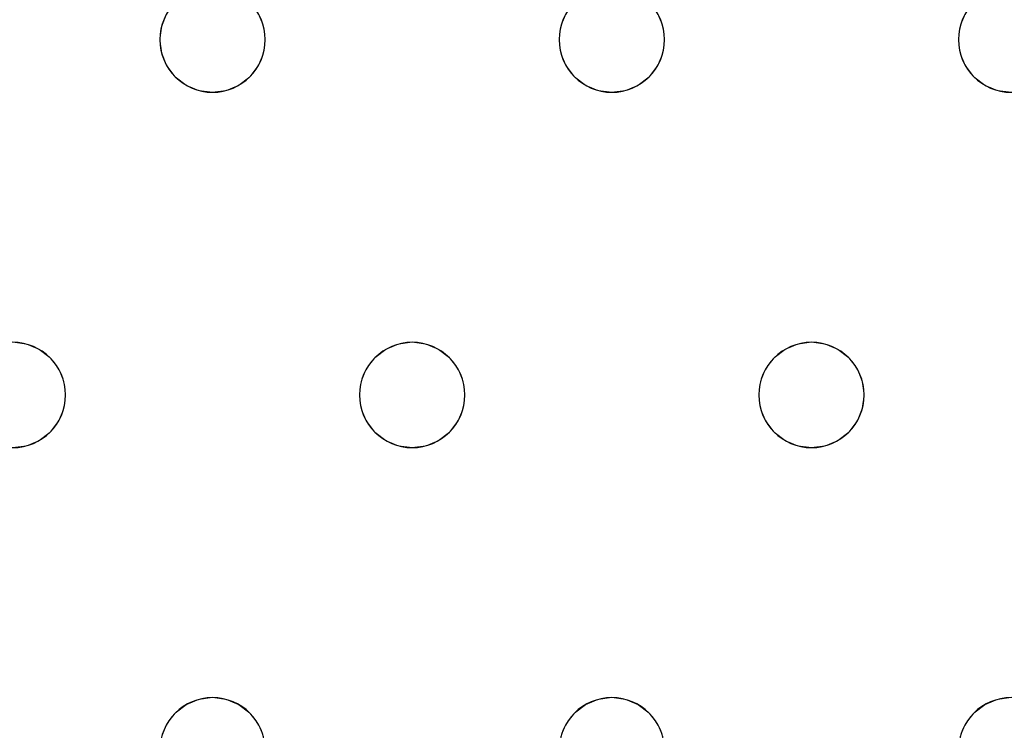
# Model space of a CAD drawing. Units: millimetres. Extents: x -1 to 1201, y -701 to 1.
# Drawn here: x 863 to 938, y -204 to -150 of the extents above; entities that cross this region are included whole.
import ezdxf

# ---------------------------------------------------------------- set-up
doc = ezdxf.new("R2010")
doc.units = ezdxf.units.MM
doc.layers.add('IQ_200_3D', color=1, linetype='Continuous')
doc.layers.add('IQ_204_2D', color=7, linetype='Continuous')

msp = doc.modelspace()

# ---------------------------------------------------------------- linework, layer by layer
at = {"layer": 'IQ_200_3D', "lineweight": 18}
for points, invisible_edges in [([(851.248, -150, 890), (851.648, -150.965, 890), (874.254, -150.965, 890), (874.654, -150, 890)], 10), ([(874.254, -150.965, 888), (851.648, -150.965, 888), (851.248, -150, 888), (874.654, -150, 888)], 5), ([(874.654, -150, 890), (874.254, -150.965, 890), (874.254, -150.965, 888), (874.654, -150, 888)], 10), ([(881.582, -150, 890), (881.981, -150.965, 890), (904.587, -150.965, 890), (904.987, -150, 890)], 10), ([(904.587, -150.965, 888), (881.981, -150.965, 888), (881.582, -150, 888), (904.987, -150, 888)], 5), ([(881.981, -150.965, 890), (881.582, -150, 890), (881.582, -150, 888), (881.981, -150.965, 888)], 10), ([(904.987, -150, 890), (904.587, -150.965, 890), (904.587, -150.965, 888), (904.987, -150, 888)], 10), ([(934.921, -150.965, 890), (911.915, -150, 890), (912.315, -150.965, 890), (934.784, -152, 890)], 5), ([(934.921, -150.965, 890), (935.32, -150, 890), (911.915, -150, 890)], 14), ([(934.921, -150.965, 888), (912.315, -150.965, 888), (911.915, -150, 888), (935.32, -150, 888)], 5), ([(912.315, -150.965, 890), (911.915, -150, 890), (911.915, -150, 888), (912.315, -150.965, 888)], 10), ([(935.32, -150, 890), (934.921, -150.965, 890), (934.921, -150.965, 888), (935.32, -150, 888)], 10), ([(851.648, -150.965, 890), (851.784, -152, 890), (874.118, -152, 890), (874.254, -150.965, 890)], 10), ([(851.784, -152, 888), (851.648, -150.965, 888), (874.118, -152, 888), (874.254, -153.035, 888)], 10), ([(874.118, -152, 888), (851.648, -150.965, 888), (874.254, -150.965, 888)], 3), ([(874.254, -150.965, 890), (874.118, -152, 890), (874.118, -152, 888), (874.254, -150.965, 888)], 8), ([(881.981, -150.965, 890), (882.118, -152, 890), (904.451, -152, 890), (904.587, -150.965, 890)], 10), ([(904.451, -152, 888), (882.118, -152, 888), (881.981, -150.965, 888), (904.587, -150.965, 888)], 5), ([(882.118, -152, 890), (881.981, -150.965, 890), (881.981, -150.965, 888), (882.118, -152, 888)], 2), ([(904.587, -150.965, 890), (904.451, -152, 890), (904.451, -152, 888), (904.587, -150.965, 888)], 8), ([(912.315, -150.965, 890), (912.451, -152, 890), (934.784, -152, 890)], 14), ([(934.784, -152, 888), (912.451, -152, 888), (912.315, -150.965, 888), (934.921, -150.965, 888)], 5), ([(912.451, -152, 890), (912.315, -150.965, 890), (912.315, -150.965, 888), (912.451, -152, 888)], 2), ([(934.921, -150.965, 890), (934.784, -152, 890), (934.784, -152, 888), (934.921, -150.965, 888)], 8), ([(851.784, -152, 890), (851.648, -153.035, 890), (874.254, -153.035, 890), (874.118, -152, 890)], 10), ([(851.648, -153.035, 888), (851.784, -152, 888), (874.254, -153.035, 888), (874.654, -154, 888)], 10), ([(874.118, -152, 890), (874.254, -153.035, 890), (874.254, -153.035, 888), (874.118, -152, 888)], 2), ([(882.118, -152, 890), (881.981, -153.035, 890), (904.587, -153.035, 890), (904.451, -152, 890)], 10), ([(882.118, -152, 888), (904.451, -152, 888), (904.587, -153.035, 888), (881.981, -153.035, 888)], 5), ([(881.981, -153.035, 890), (882.118, -152, 890), (882.118, -152, 888), (881.981, -153.035, 888)], 8), ([(904.451, -152, 890), (904.587, -153.035, 890), (904.587, -153.035, 888), (904.451, -152, 888)], 2), ([(934.921, -153.035, 890), (934.784, -152, 890), (912.451, -152, 890), (912.315, -153.035, 890)], 10), ([(912.451, -152, 888), (934.784, -152, 888), (934.921, -153.035, 888), (912.315, -153.035, 888)], 5), ([(912.315, -153.035, 890), (912.451, -152, 890), (912.451, -152, 888), (912.315, -153.035, 888)], 8), ([(934.784, -152, 890), (934.921, -153.035, 890), (934.921, -153.035, 888), (934.784, -152, 888)], 2), ([(851.248, -154, 890), (862.951, -175, 890), (874.654, -154, 890), (851.648, -153.035, 890)], 7), ([(874.654, -154, 888), (862.951, -175, 888), (851.248, -154, 888), (851.648, -153.035, 888)], 11), ([(851.648, -153.035, 890), (874.654, -154, 890), (874.254, -153.035, 890)], 13), ([(874.254, -153.035, 890), (874.654, -154, 890), (874.654, -154, 888), (874.254, -153.035, 888)], 10), ([(881.981, -153.035, 890), (881.582, -154, 890), (904.987, -154, 890), (904.587, -153.035, 890)], 10), ([(904.987, -154, 888), (881.582, -154, 888), (881.981, -153.035, 888), (904.587, -153.035, 888)], 5), ([(881.582, -154, 890), (881.981, -153.035, 890), (881.981, -153.035, 888), (881.582, -154, 888)], 10), ([(904.587, -153.035, 890), (904.987, -154, 890), (904.987, -154, 888), (904.587, -153.035, 888)], 10), ([(935.32, -154, 890), (934.921, -153.035, 890), (912.315, -153.035, 890), (911.915, -154, 890)], 10), ([(935.32, -154, 888), (911.915, -154, 888), (912.315, -153.035, 888), (934.921, -153.035, 888)], 5), ([(911.915, -154, 890), (912.315, -153.035, 890), (912.315, -153.035, 888), (911.915, -154, 888)], 10), ([(934.921, -153.035, 890), (935.32, -154, 890), (935.32, -154, 888), (934.921, -153.035, 888)], 10), ([(875.289, -154.828, 890), (874.654, -154, 890), (862.951, -175, 890), (863.986, -175.136, 890)], 10), ([(875.289, -154.828, 888), (863.986, -175.136, 888), (862.951, -175, 888), (874.654, -154, 888)], 5), ([(874.654, -154, 890), (875.289, -154.828, 890), (875.289, -154.828, 888), (874.654, -154, 888)], 10), ([(893.284, -175, 890), (881.582, -154, 890), (880.946, -154.828, 890)], 13), ([(893.284, -175, 888), (892.249, -175.136, 888), (880.946, -154.828, 888), (881.582, -154, 888)], 10), ([(880.946, -154.828, 890), (881.582, -154, 890), (881.582, -154, 888), (880.946, -154.828, 888)], 10), ([(904.987, -154, 890), (881.582, -154, 890), (893.284, -175, 890), (905.622, -154.828, 890)], 7), ([(904.987, -154, 888), (893.284, -175, 888), (881.582, -154, 888)], 15), ([(905.622, -154.828, 888), (894.32, -175.136, 888), (893.284, -175, 888), (904.987, -154, 888)], 5), ([(904.987, -154, 890), (905.622, -154.828, 890), (905.622, -154.828, 888), (904.987, -154, 888)], 10), ([(911.279, -154.828, 890), (923.618, -175, 890), (911.915, -154, 890)], 3), ([(923.618, -175, 888), (922.582, -175.136, 888), (911.279, -154.828, 888), (911.915, -154, 888)], 10), ([(911.279, -154.828, 890), (911.915, -154, 890), (911.915, -154, 888), (911.279, -154.828, 888)], 10), ([(935.32, -154, 890), (911.915, -154, 890), (923.618, -175, 890), (935.956, -154.828, 890)], 7), ([(923.618, -175, 888), (911.915, -154, 888), (935.32, -154, 888), (935.956, -154.828, 888)], 11), ([(935.32, -154, 890), (935.956, -154.828, 890), (935.956, -154.828, 888), (935.32, -154, 888)], 10), ([(863.986, -175.136, 890), (864.951, -175.536, 890), (876.118, -155.464, 890), (875.289, -154.828, 890)], 10), ([(875.289, -154.828, 888), (876.118, -155.464, 888), (863.986, -175.136, 888)], 14), ([(875.289, -154.828, 890), (876.118, -155.464, 890), (876.118, -155.464, 888), (875.289, -154.828, 888)], 10), ([(880.946, -154.828, 890), (880.118, -155.464, 890), (892.249, -175.136, 890), (893.284, -175, 890)], 10), ([(892.249, -175.136, 888), (891.284, -175.536, 888), (880.118, -155.464, 888), (880.946, -154.828, 888)], 10), ([(880.118, -155.464, 890), (880.946, -154.828, 890), (880.946, -154.828, 888), (880.118, -155.464, 888)], 10), ([(905.622, -154.828, 890), (893.284, -175, 890), (894.32, -175.136, 890), (906.451, -155.464, 890)], 5), ([(894.32, -175.136, 888), (905.622, -154.828, 888), (906.451, -155.464, 888)], 13), ([(905.622, -154.828, 890), (906.451, -155.464, 890), (906.451, -155.464, 888), (905.622, -154.828, 888)], 10), ([(922.582, -175.136, 890), (923.618, -175, 890), (911.279, -154.828, 890), (910.451, -155.464, 890)], 10), ([(922.582, -175.136, 888), (921.618, -175.536, 888), (910.451, -155.464, 888), (911.279, -154.828, 888)], 10), ([(910.451, -155.464, 890), (911.279, -154.828, 890), (911.279, -154.828, 888), (910.451, -155.464, 888)], 10), ([(935.956, -154.828, 890), (923.618, -175, 890), (924.653, -175.136, 890), (936.784, -155.464, 890)], 5), ([(935.956, -154.828, 888), (936.784, -155.464, 888), (924.653, -175.136, 888), (923.618, -175, 888)], 10), ([(935.956, -154.828, 890), (936.784, -155.464, 890), (936.784, -155.464, 888), (935.956, -154.828, 888)], 10), ([(864.951, -175.536, 888), (863.986, -175.136, 888), (876.118, -155.464, 888), (877.082, -155.864, 888)], 10), ([(864.951, -175.536, 890), (865.779, -176.172, 890), (877.082, -155.864, 890), (876.118, -155.464, 890)], 10), ([(876.118, -155.464, 890), (877.082, -155.864, 890), (877.082, -155.864, 888), (876.118, -155.464, 888)], 10), ([(880.118, -155.464, 890), (879.153, -155.864, 890), (891.284, -175.536, 890), (892.249, -175.136, 890)], 10), ([(891.284, -175.536, 888), (879.153, -155.864, 888), (880.118, -155.464, 888)], 13), ([(879.153, -155.864, 890), (880.118, -155.464, 890), (880.118, -155.464, 888), (879.153, -155.864, 888)], 10), ([(906.451, -155.464, 890), (894.32, -175.136, 890), (895.284, -175.536, 890)], 13), ([(895.284, -175.536, 888), (894.32, -175.136, 888), (906.451, -155.464, 888), (907.416, -155.864, 888)], 10), ([(895.284, -175.536, 890), (896.113, -176.172, 890), (907.416, -155.864, 890), (906.451, -155.464, 890)], 10), ([(906.451, -155.464, 890), (907.416, -155.864, 890), (907.416, -155.864, 888), (906.451, -155.464, 888)], 10), ([(921.618, -175.536, 890), (910.451, -155.464, 890), (909.486, -155.864, 890), (920.789, -176.172, 890)], 5), ([(921.618, -175.536, 888), (909.486, -155.864, 888), (910.451, -155.464, 888)], 13), ([(909.486, -155.864, 890), (910.451, -155.464, 890), (910.451, -155.464, 888), (909.486, -155.864, 888)], 10), ([(910.451, -155.464, 890), (921.618, -175.536, 890), (922.582, -175.136, 890)], 13), ([(936.784, -155.464, 890), (924.653, -175.136, 890), (925.618, -175.536, 890)], 13), ([(936.784, -155.464, 888), (937.749, -155.864, 888), (925.618, -175.536, 888), (924.653, -175.136, 888)], 10), ([(937.749, -155.864, 890), (936.784, -155.464, 890), (925.618, -175.536, 890), (926.446, -176.172, 890)], 10), ([(936.784, -155.464, 890), (937.749, -155.864, 890), (937.749, -155.864, 888), (936.784, -155.464, 888)], 10), ([(865.779, -176.172, 888), (864.951, -175.536, 888), (877.082, -155.864, 888), (878.118, -156, 888)], 10), ([(865.779, -176.172, 890), (878.118, -156, 890), (877.082, -155.864, 890)], 13), ([(878.118, -156, 890), (865.779, -176.172, 890), (866.415, -177, 890), (889.82, -177, 890)], 13), ([(866.415, -177, 888), (865.779, -176.172, 888), (878.118, -156, 888), (889.82, -177, 888)], 14), ([(878.118, -156, 888), (877.082, -155.864, 888), (877.082, -155.864, 890), (878.118, -156, 890)], 10), ([(890.456, -176.172, 890), (879.153, -155.864, 890), (878.118, -156, 890), (889.82, -177, 890)], 5), ([(879.153, -155.864, 888), (891.284, -175.536, 888), (890.456, -176.172, 888), (878.118, -156, 888)], 5), ([(879.153, -155.864, 888), (878.118, -156, 888), (878.118, -156, 890), (879.153, -155.864, 890)], 10), ([(889.82, -177, 888), (878.118, -156, 888), (890.456, -176.172, 888)], 3), ([(891.284, -175.536, 890), (879.153, -155.864, 890), (890.456, -176.172, 890)], 3), ([(896.113, -176.172, 888), (895.284, -175.536, 888), (907.416, -155.864, 888), (908.451, -156, 888)], 10), ([(908.451, -156, 890), (907.416, -155.864, 890), (896.113, -176.172, 890), (896.748, -177, 890)], 10), ([(896.113, -176.172, 888), (908.451, -156, 888), (896.748, -177, 888)], 3), ([(896.748, -177, 890), (919.754, -177.965, 890), (920.154, -177, 890), (908.451, -156, 890)], 13), ([(920.154, -177, 888), (919.754, -177.965, 888), (896.748, -177, 888), (908.451, -156, 888)], 14), ([(908.451, -156, 888), (907.416, -155.864, 888), (907.416, -155.864, 890), (908.451, -156, 890)], 10), ([(920.789, -176.172, 890), (909.486, -155.864, 890), (908.451, -156, 890), (920.154, -177, 890)], 5), ([(909.486, -155.864, 888), (921.618, -175.536, 888), (920.789, -176.172, 888), (908.451, -156, 888)], 5), ([(909.486, -155.864, 888), (908.451, -156, 888), (908.451, -156, 890), (909.486, -155.864, 890)], 10), ([(920.789, -176.172, 888), (920.154, -177, 888), (908.451, -156, 888)], 14), ([(926.446, -176.172, 888), (925.618, -175.536, 888), (937.749, -155.864, 888), (938.784, -156, 888)], 10), ([(938.784, -156, 890), (937.749, -155.864, 890), (926.446, -176.172, 890), (927.082, -177, 890)], 10), ([(927.082, -177, 888), (926.446, -176.172, 888), (938.784, -156, 888), (950.487, -177, 888)], 14), ([(938.784, -156, 890), (927.082, -177, 890), (950.487, -177, 890), (951.122, -176.172, 890)], 11), ([(938.784, -156, 888), (937.749, -155.864, 888), (937.749, -155.864, 890), (938.784, -156, 890)], 10), ([(862.951, -175, 888), (863.986, -175.136, 888), (863.986, -175.136, 890), (862.951, -175, 890)], 10), ([(892.249, -175.136, 888), (893.284, -175, 888), (893.284, -175, 890), (892.249, -175.136, 890)], 10), ([(893.284, -175, 888), (894.32, -175.136, 888), (894.32, -175.136, 890), (893.284, -175, 890)], 10), ([(922.582, -175.136, 888), (923.618, -175, 888), (923.618, -175, 890), (922.582, -175.136, 890)], 10), ([(923.618, -175, 888), (924.653, -175.136, 888), (924.653, -175.136, 890), (923.618, -175, 890)], 10), ([(864.951, -175.536, 890), (863.986, -175.136, 890), (863.986, -175.136, 888), (864.951, -175.536, 888)], 10), ([(865.779, -176.172, 890), (864.951, -175.536, 890), (864.951, -175.536, 888), (865.779, -176.172, 888)], 10), ([(891.284, -175.536, 890), (890.456, -176.172, 890), (890.456, -176.172, 888), (891.284, -175.536, 888)], 10), ([(892.249, -175.136, 890), (891.284, -175.536, 890), (891.284, -175.536, 888), (892.249, -175.136, 888)], 10), ([(895.284, -175.536, 890), (894.32, -175.136, 890), (894.32, -175.136, 888), (895.284, -175.536, 888)], 10), ([(896.113, -176.172, 890), (895.284, -175.536, 890), (895.284, -175.536, 888), (896.113, -176.172, 888)], 10), ([(921.618, -175.536, 890), (920.789, -176.172, 890), (920.789, -176.172, 888), (921.618, -175.536, 888)], 10), ([(922.582, -175.136, 890), (921.618, -175.536, 890), (921.618, -175.536, 888), (922.582, -175.136, 888)], 10), ([(925.618, -175.536, 890), (924.653, -175.136, 890), (924.653, -175.136, 888), (925.618, -175.536, 888)], 10), ([(926.446, -176.172, 890), (925.618, -175.536, 890), (925.618, -175.536, 888), (926.446, -176.172, 888)], 10), ([(866.415, -177, 890), (865.779, -176.172, 890), (865.779, -176.172, 888), (866.415, -177, 888)], 10), ([(890.456, -176.172, 890), (889.82, -177, 890), (889.82, -177, 888), (890.456, -176.172, 888)], 10), ([(896.748, -177, 890), (896.113, -176.172, 890), (896.113, -176.172, 888), (896.748, -177, 888)], 10), ([(920.789, -176.172, 890), (920.154, -177, 890), (920.154, -177, 888), (920.789, -176.172, 888)], 10), ([(927.082, -177, 890), (926.446, -176.172, 890), (926.446, -176.172, 888), (927.082, -177, 888)], 10), ([(889.421, -177.965, 890), (866.415, -177, 890), (866.815, -177.965, 890), (889.284, -179, 890)], 5), ([(889.421, -177.965, 890), (889.82, -177, 890), (866.415, -177, 890)], 14), ([(889.421, -177.965, 888), (866.815, -177.965, 888), (866.415, -177, 888), (889.82, -177, 888)], 5), ([(866.815, -177.965, 890), (866.415, -177, 890), (866.415, -177, 888), (866.815, -177.965, 888)], 10), ([(889.82, -177, 890), (889.421, -177.965, 890), (889.421, -177.965, 888), (889.82, -177, 888)], 10), ([(897.148, -177.965, 890), (919.618, -179, 890), (919.754, -177.965, 890), (896.748, -177, 890)], 5), ([(919.754, -177.965, 888), (919.618, -179, 888), (897.148, -177.965, 888), (896.748, -177, 888)], 10), ([(897.148, -177.965, 890), (896.748, -177, 890), (896.748, -177, 888), (897.148, -177.965, 888)], 10), ([(920.154, -177, 890), (919.754, -177.965, 890), (919.754, -177.965, 888), (920.154, -177, 888)], 10), ([(927.082, -177, 890), (927.481, -177.965, 890), (950.087, -177.965, 890), (950.487, -177, 890)], 10), ([(950.087, -177.965, 888), (927.481, -177.965, 888), (927.082, -177, 888), (950.487, -177, 888)], 5), ([(927.481, -177.965, 890), (927.082, -177, 890), (927.082, -177, 888), (927.481, -177.965, 888)], 10), ([(889.284, -179, 890), (866.815, -177.965, 890), (866.951, -179, 890), (889.421, -180.035, 890)], 5), ([(889.284, -179, 888), (866.951, -179, 888), (866.815, -177.965, 888), (889.421, -177.965, 888)], 5), ([(866.951, -179, 890), (866.815, -177.965, 890), (866.815, -177.965, 888), (866.951, -179, 888)], 2), ([(889.421, -177.965, 890), (889.284, -179, 890), (889.284, -179, 888), (889.421, -177.965, 888)], 8), ([(897.284, -179, 890), (919.754, -180.035, 890), (919.618, -179, 890), (897.148, -177.965, 890)], 5), ([(919.618, -179, 888), (919.754, -180.035, 888), (897.284, -179, 888), (897.148, -177.965, 888)], 10), ([(897.284, -179, 890), (897.148, -177.965, 890), (897.148, -177.965, 888), (897.284, -179, 888)], 2), ([(919.754, -177.965, 890), (919.618, -179, 890), (919.618, -179, 888), (919.754, -177.965, 888)], 8), ([(949.951, -179, 890), (950.087, -177.965, 890), (927.481, -177.965, 890), (927.618, -179, 890)], 10), ([(949.951, -179, 888), (927.618, -179, 888), (927.481, -177.965, 888), (950.087, -177.965, 888)], 5), ([(927.618, -179, 890), (927.481, -177.965, 890), (927.481, -177.965, 888), (927.618, -179, 888)], 2), ([(889.421, -180.035, 890), (866.951, -179, 890), (866.815, -180.035, 890), (889.82, -181, 890)], 5), ([(866.815, -180.035, 888), (866.951, -179, 888), (889.421, -180.035, 888), (889.82, -181, 888)], 10), ([(866.815, -180.035, 890), (866.951, -179, 890), (866.951, -179, 888), (866.815, -180.035, 888)], 8), ([(889.421, -180.035, 888), (866.951, -179, 888), (889.284, -179, 888)], 3), ([(889.284, -179, 890), (889.421, -180.035, 890), (889.421, -180.035, 888), (889.284, -179, 888)], 2), ([(897.148, -180.035, 890), (920.154, -181, 890), (919.754, -180.035, 890), (897.284, -179, 890)], 5), ([(919.754, -180.035, 888), (920.154, -181, 888), (897.148, -180.035, 888), (897.284, -179, 888)], 10), ([(897.148, -180.035, 890), (897.284, -179, 890), (897.284, -179, 888), (897.148, -180.035, 888)], 8), ([(919.618, -179, 890), (919.754, -180.035, 890), (919.754, -180.035, 888), (919.618, -179, 888)], 2), ([(927.618, -179, 890), (927.481, -180.035, 890), (950.087, -180.035, 890), (949.951, -179, 890)], 10), ([(950.087, -180.035, 888), (927.481, -180.035, 888), (927.618, -179, 888), (949.951, -179, 888)], 5), ([(927.481, -180.035, 890), (927.618, -179, 890), (927.618, -179, 888), (927.481, -180.035, 888)], 8), ([(889.82, -181, 890), (866.815, -180.035, 890), (866.415, -181, 890), (878.118, -202, 890)], 13), ([(866.415, -181, 888), (866.815, -180.035, 888), (889.82, -181, 888), (878.118, -202, 888)], 14), ([(866.415, -181, 890), (866.815, -180.035, 890), (866.815, -180.035, 888), (866.415, -181, 888)], 10), ([(889.421, -180.035, 890), (889.82, -181, 890), (889.82, -181, 888), (889.421, -180.035, 888)], 10), ([(920.154, -181, 890), (897.148, -180.035, 890), (896.748, -181, 890)], 13), ([(920.154, -181, 888), (908.451, -202, 888), (896.748, -181, 888), (897.148, -180.035, 888)], 11), ([(896.748, -181, 890), (897.148, -180.035, 890), (897.148, -180.035, 888), (896.748, -181, 888)], 10), ([(919.754, -180.035, 890), (920.154, -181, 890), (920.154, -181, 888), (919.754, -180.035, 888)], 10), ([(927.082, -181, 890), (938.784, -202, 890), (950.487, -181, 890), (927.481, -180.035, 890)], 7), ([(950.487, -181, 888), (938.784, -202, 888), (927.082, -181, 888), (927.481, -180.035, 888)], 11), ([(927.082, -181, 890), (927.481, -180.035, 890), (927.481, -180.035, 888), (927.082, -181, 888)], 10), ([(950.087, -180.035, 890), (927.481, -180.035, 890), (950.487, -181, 890)], 3), ([(950.487, -181, 888), (927.481, -180.035, 888), (950.087, -180.035, 888)], 3), ([(878.118, -202, 890), (866.415, -181, 890), (865.779, -181.828, 890), (877.082, -202.136, 890)], 5), ([(878.118, -202, 888), (865.779, -181.828, 888), (866.415, -181, 888)], 13), ([(865.779, -181.828, 890), (866.415, -181, 890), (866.415, -181, 888), (865.779, -181.828, 888)], 10), ([(890.456, -181.828, 890), (889.82, -181, 890), (878.118, -202, 890), (879.153, -202.136, 890)], 10), ([(890.456, -181.828, 888), (879.153, -202.136, 888), (878.118, -202, 888), (889.82, -181, 888)], 5), ([(889.82, -181, 890), (890.456, -181.828, 890), (890.456, -181.828, 888), (889.82, -181, 888)], 10), ([(896.748, -181, 890), (896.113, -181.828, 890), (908.451, -202, 890), (920.154, -181, 890)], 14), ([(896.113, -181.828, 888), (896.748, -181, 888), (908.451, -202, 888), (907.416, -202.136, 888)], 10), ([(896.113, -181.828, 890), (896.748, -181, 890), (896.748, -181, 888), (896.113, -181.828, 888)], 10), ([(920.789, -181.828, 890), (920.154, -181, 890), (908.451, -202, 890), (909.486, -202.136, 890)], 10), ([(920.789, -181.828, 888), (909.486, -202.136, 888), (908.451, -202, 888), (920.154, -181, 888)], 5), ([(920.154, -181, 890), (920.789, -181.828, 890), (920.789, -181.828, 888), (920.154, -181, 888)], 10), ([(938.784, -202, 890), (927.082, -181, 890), (926.446, -181.828, 890), (937.749, -202.136, 890)], 5), ([(938.784, -202, 888), (937.749, -202.136, 888), (926.446, -181.828, 888), (927.082, -181, 888)], 10), ([(926.446, -181.828, 890), (927.082, -181, 890), (927.082, -181, 888), (926.446, -181.828, 888)], 10), ([(876.118, -202.536, 890), (864.951, -182.464, 890), (863.986, -182.864, 890), (875.289, -203.172, 890)], 5), ([(863.986, -182.864, 888), (864.951, -182.464, 888), (876.118, -202.536, 888), (875.289, -203.172, 888)], 10), ([(863.986, -182.864, 890), (864.951, -182.464, 890), (864.951, -182.464, 888), (863.986, -182.864, 888)], 10), ([(877.082, -202.136, 890), (865.779, -181.828, 890), (864.951, -182.464, 890), (876.118, -202.536, 890)], 5), ([(877.082, -202.136, 888), (864.951, -182.464, 888), (865.779, -181.828, 888), (878.118, -202, 888)], 5), ([(864.951, -182.464, 890), (865.779, -181.828, 890), (865.779, -181.828, 888), (864.951, -182.464, 888)], 10), ([(877.082, -202.136, 888), (876.118, -202.536, 888), (864.951, -182.464, 888)], 14), ([(891.284, -182.464, 890), (890.456, -181.828, 890), (879.153, -202.136, 890), (880.118, -202.536, 890)], 10), ([(890.456, -181.828, 888), (891.284, -182.464, 888), (879.153, -202.136, 888)], 14), ([(880.118, -202.536, 888), (879.153, -202.136, 888), (891.284, -182.464, 888), (892.249, -182.864, 888)], 10), ([(892.249, -182.864, 890), (891.284, -182.464, 890), (880.118, -202.536, 890), (880.946, -203.172, 890)], 10), ([(890.456, -181.828, 890), (891.284, -182.464, 890), (891.284, -182.464, 888), (890.456, -181.828, 888)], 10), ([(891.284, -182.464, 890), (892.249, -182.864, 890), (892.249, -182.864, 888), (891.284, -182.464, 888)], 10), ([(894.32, -182.864, 890), (905.622, -203.172, 890), (906.451, -202.536, 890), (895.284, -182.464, 890)], 5), ([(906.451, -202.536, 888), (905.622, -203.172, 888), (894.32, -182.864, 888), (895.284, -182.464, 888)], 10), ([(894.32, -182.864, 890), (895.284, -182.464, 890), (895.284, -182.464, 888), (894.32, -182.864, 888)], 10), ([(896.113, -181.828, 890), (895.284, -182.464, 890), (907.416, -202.136, 890), (908.451, -202, 890)], 10), ([(895.284, -182.464, 888), (896.113, -181.828, 888), (907.416, -202.136, 888), (906.451, -202.536, 888)], 10), ([(895.284, -182.464, 890), (896.113, -181.828, 890), (896.113, -181.828, 888), (895.284, -182.464, 888)], 10), ([(895.284, -182.464, 890), (906.451, -202.536, 890), (907.416, -202.136, 890)], 13), ([(921.618, -182.464, 890), (920.789, -181.828, 890), (909.486, -202.136, 890), (910.451, -202.536, 890)], 10), ([(909.486, -202.136, 888), (920.789, -181.828, 888), (921.618, -182.464, 888)], 13), ([(910.451, -202.536, 888), (909.486, -202.136, 888), (921.618, -182.464, 888), (922.582, -182.864, 888)], 10), ([(921.618, -182.464, 890), (910.451, -202.536, 890), (922.582, -182.864, 890)], 3), ([(920.789, -181.828, 890), (921.618, -182.464, 890), (921.618, -182.464, 888), (920.789, -181.828, 888)], 10), ([(921.618, -182.464, 890), (922.582, -182.864, 890), (922.582, -182.864, 888), (921.618, -182.464, 888)], 10), ([(924.653, -182.864, 890), (935.956, -203.172, 890), (936.784, -202.536, 890), (925.618, -182.464, 890)], 5), ([(936.784, -202.536, 888), (935.956, -203.172, 888), (924.653, -182.864, 888), (925.618, -182.464, 888)], 10), ([(924.653, -182.864, 890), (925.618, -182.464, 890), (925.618, -182.464, 888), (924.653, -182.864, 888)], 10), ([(937.749, -202.136, 890), (926.446, -181.828, 890), (925.618, -182.464, 890), (936.784, -202.536, 890)], 5), ([(937.749, -202.136, 888), (936.784, -202.536, 888), (925.618, -182.464, 888), (926.446, -181.828, 888)], 10), ([(925.618, -182.464, 890), (926.446, -181.828, 890), (926.446, -181.828, 888), (925.618, -182.464, 888)], 10), ([(862.951, -183, 888), (874.654, -204, 888), (851.248, -204, 888), (850.613, -203.172, 888)], 11), ([(851.248, -204, 890), (874.254, -204.965, 890), (874.654, -204, 890), (862.951, -183, 890)], 13), ([(875.289, -203.172, 890), (863.986, -182.864, 890), (862.951, -183, 890), (874.654, -204, 890)], 5), ([(875.289, -203.172, 888), (874.654, -204, 888), (862.951, -183, 888), (863.986, -182.864, 888)], 10), ([(863.986, -182.864, 888), (862.951, -183, 888), (862.951, -183, 890), (863.986, -182.864, 890)], 10), ([(892.249, -182.864, 888), (893.284, -183, 888), (880.946, -203.172, 888), (880.118, -202.536, 888)], 10), ([(893.284, -183, 890), (892.249, -182.864, 890), (880.946, -203.172, 890), (881.582, -204, 890)], 10), ([(893.284, -183, 888), (904.987, -204, 888), (881.582, -204, 888), (880.946, -203.172, 888)], 11), ([(904.987, -204, 890), (893.284, -183, 890), (881.582, -204, 890), (904.587, -204.965, 890)], 7), ([(893.284, -183, 888), (892.249, -182.864, 888), (892.249, -182.864, 890), (893.284, -183, 890)], 10), ([(905.622, -203.172, 890), (894.32, -182.864, 890), (893.284, -183, 890), (904.987, -204, 890)], 5), ([(905.622, -203.172, 888), (904.987, -204, 888), (893.284, -183, 888), (894.32, -182.864, 888)], 10), ([(894.32, -182.864, 888), (893.284, -183, 888), (893.284, -183, 890), (894.32, -182.864, 890)], 10), ([(911.279, -203.172, 890), (923.618, -183, 890), (922.582, -182.864, 890), (910.451, -202.536, 890)], 5), ([(922.582, -182.864, 888), (923.618, -183, 888), (911.279, -203.172, 888), (910.451, -202.536, 888)], 10), ([(911.915, -204, 890), (935.32, -204, 890), (923.618, -183, 890), (911.279, -203.172, 890)], 7), ([(923.618, -183, 888), (935.32, -204, 888), (911.915, -204, 888), (911.279, -203.172, 888)], 11), ([(923.618, -183, 888), (922.582, -182.864, 888), (922.582, -182.864, 890), (923.618, -183, 890)], 10), ([(935.956, -203.172, 890), (924.653, -182.864, 890), (923.618, -183, 890), (935.32, -204, 890)], 5), ([(935.956, -203.172, 888), (935.32, -204, 888), (923.618, -183, 888), (924.653, -182.864, 888)], 10), ([(924.653, -182.864, 888), (923.618, -183, 888), (923.618, -183, 890), (924.653, -182.864, 890)], 10), ([(876.118, -202.536, 890), (875.289, -203.172, 890), (875.289, -203.172, 888), (876.118, -202.536, 888)], 10), ([(877.082, -202.136, 890), (876.118, -202.536, 890), (876.118, -202.536, 888), (877.082, -202.136, 888)], 10), ([(877.082, -202.136, 888), (878.118, -202, 888), (878.118, -202, 890), (877.082, -202.136, 890)], 10), ([(878.118, -202, 888), (879.153, -202.136, 888), (879.153, -202.136, 890), (878.118, -202, 890)], 10), ([(880.118, -202.536, 890), (879.153, -202.136, 890), (879.153, -202.136, 888), (880.118, -202.536, 888)], 10), ([(880.946, -203.172, 890), (880.118, -202.536, 890), (880.118, -202.536, 888), (880.946, -203.172, 888)], 10), ([(906.451, -202.536, 890), (905.622, -203.172, 890), (905.622, -203.172, 888), (906.451, -202.536, 888)], 10), ([(907.416, -202.136, 890), (906.451, -202.536, 890), (906.451, -202.536, 888), (907.416, -202.136, 888)], 10), ([(907.416, -202.136, 888), (908.451, -202, 888), (908.451, -202, 890), (907.416, -202.136, 890)], 10), ([(908.451, -202, 888), (909.486, -202.136, 888), (909.486, -202.136, 890), (908.451, -202, 890)], 10), ([(910.451, -202.536, 890), (909.486, -202.136, 890), (909.486, -202.136, 888), (910.451, -202.536, 888)], 10), ([(911.279, -203.172, 890), (910.451, -202.536, 890), (910.451, -202.536, 888), (911.279, -203.172, 888)], 10), ([(936.784, -202.536, 890), (935.956, -203.172, 890), (935.956, -203.172, 888), (936.784, -202.536, 888)], 10), ([(937.749, -202.136, 890), (936.784, -202.536, 890), (936.784, -202.536, 888), (937.749, -202.136, 888)], 10), ([(937.749, -202.136, 888), (938.784, -202, 888), (938.784, -202, 890), (937.749, -202.136, 890)], 10), ([(875.289, -203.172, 890), (874.654, -204, 890), (874.654, -204, 888), (875.289, -203.172, 888)], 10), ([(881.582, -204, 890), (880.946, -203.172, 890), (880.946, -203.172, 888), (881.582, -204, 888)], 10), ([(905.622, -203.172, 890), (904.987, -204, 890), (904.987, -204, 888), (905.622, -203.172, 888)], 10), ([(911.915, -204, 890), (911.279, -203.172, 890), (911.279, -203.172, 888), (911.915, -204, 888)], 10), ([(935.956, -203.172, 890), (935.32, -204, 890), (935.32, -204, 888), (935.956, -203.172, 888)], 10), ([(874.254, -204.965, 890), (851.248, -204, 890), (851.648, -204.965, 890)], 13), ([(874.254, -204.965, 888), (851.648, -204.965, 888), (851.248, -204, 888), (874.654, -204, 888)], 5), ([(874.654, -204, 890), (874.254, -204.965, 890), (874.254, -204.965, 888), (874.654, -204, 888)], 10), ([(904.587, -204.965, 890), (881.582, -204, 890), (881.981, -204.965, 890), (904.451, -206, 890)], 5), ([(881.981, -204.965, 888), (881.582, -204, 888), (904.587, -204.965, 888), (904.451, -206, 888)], 10), ([(904.987, -204, 888), (904.587, -204.965, 888), (881.582, -204, 888)], 14), ([(881.981, -204.965, 890), (881.582, -204, 890), (881.582, -204, 888), (881.981, -204.965, 888)], 10), ([(904.987, -204, 890), (904.587, -204.965, 890), (904.587, -204.965, 888), (904.987, -204, 888)], 10), ([(911.915, -204, 890), (912.315, -204.965, 890), (934.921, -204.965, 890), (935.32, -204, 890)], 10), ([(934.921, -204.965, 888), (912.315, -204.965, 888), (911.915, -204, 888), (935.32, -204, 888)], 5), ([(912.315, -204.965, 890), (911.915, -204, 890), (911.915, -204, 888), (912.315, -204.965, 888)], 10), ([(935.32, -204, 890), (934.921, -204.965, 890), (934.921, -204.965, 888), (935.32, -204, 888)], 10)]:
    msp.add_3dface(points, dxfattribs=dict(at, invisible_edges=invisible_edges))
at = {"layer": 'IQ_204_2D'}
for centre, start, end in [((878.118, -152), 360, 180), ((908.451, -152), 0, 180), ((938.784, -152), 360, 180), ((878.118, -152), 180, 360), ((908.451, -152), 180, 360), ((938.784, -152), 180, 360), ((862.951, -179), 360, 180), ((893.284, -179), 0, 180), ((923.618, -179), 360, 180), ((862.951, -179), 180, 360), ((893.284, -179), 180, 360), ((923.618, -179), 180, 360), ((878.118, -206), 360, 180), ((908.451, -206), 0, 180), ((938.784, -206), 360, 180)]:
    msp.add_arc(centre, 4, start, end, dxfattribs=at)

# ---------------------------------------------------------------- meshes
at = {"layer": 'IQ_200_3D', "lineweight": 18}
mesh = msp.add_polyface(dxfattribs=at)
corners = [(1200, 0, 850), (1200, -700, 850), (0, -700, 850), (0, 0, 850), (810.5, -594, 850), (811.556, -602.023, 850), (814.653, -609.5, 850), (819.58, -615.92, 850), (826, -620.847, 850), (833.477, -623.944, 850), (841.5, -625, 850), (1059.5, -625, 850), (1067.523, -623.944, 850), (1075, -620.847, 850), (1081.42, -615.92, 850), (1086.347, -609.5, 850), (1089.444, -602.023, 850), (1090.5, -594, 850), (1090.5, -476, 850), (1089.444, -467.977, 850), (1086.347, -460.5, 850), (1081.42, -454.08, 850), (1075, -449.153, 850), (1067.523, -446.056, 850), (1059.5, -445, 850), (841.5, -445, 850), (833.477, -446.056, 850), (826, -449.153, 850), (819.58, -454.08, 850), (814.653, -460.5, 850), (811.556, -467.977, 850), (810.5, -476, 850)]
mesh.append_faces([[corners[k] for k in face] for face in [(29, 3, 28), (6, 2, 5), (4, 2, 31), (23, 0, 22), (13, 1, 12), (15, 1, 14), (11, 1, 10)]], dxfattribs={"vtx0": -1, "vtx1": -1})
mesh.append_faces([[corners[k] for k in face] for face in [(3, 29, 30, 2), (2, 30, 31), (0, 25, 26), (2, 6, 7), (2, 9, 10, 1), (0, 20, 21), (1, 18, 19), (1, 15, 16)]], dxfattribs={"vtx0": -1, "vtx2": -1})
mesh.append_faces([[corners[k] for k in face] for face in [(27, 28, 3), (4, 5, 2), (7, 8, 2), (8, 9, 2), (23, 24, 0), (21, 22, 0), (24, 25, 0), (13, 14, 1), (11, 12, 1), (16, 17, 1), (17, 18, 1)]], dxfattribs={"vtx1": -1, "vtx2": -1})
mesh.append_faces([[corners[k] for k in face] for face in [(26, 27, 3, 0), (19, 20, 0, 1)]], dxfattribs={"vtx1": -1, "vtx3": -1})
mesh = msp.add_polyface(dxfattribs=at)
corners = [(1200, -700, 900), (1200, -23, 900), (0, -23, 900), (0, -700, 900), (90, -35.113, 900), (1110, -35.113, 900), (1129.382, -37.665, 900), (1147.443, -45.146, 900), (1162.953, -57.047, 900), (1174.854, -72.557, 900), (1182.335, -90.618, 900), (1184.887, -110, 900), (1184.887, -610, 900), (1182.335, -629.382, 900), (1174.854, -647.443, 900), (1162.953, -662.953, 900), (1147.443, -674.854, 900), (1129.382, -682.335, 900), (1110, -684.887, 900), (90, -684.887, 900), (70.618, -682.335, 900), (52.557, -674.854, 900), (37.047, -662.953, 900), (25.146, -647.443, 900), (17.665, -629.382, 900), (15.113, -610, 900), (15.113, -110, 900), (17.665, -90.618, 900), (25.146, -72.557, 900), (37.047, -57.047, 900), (52.557, -45.146, 900), (70.618, -37.665, 900)]
mesh.append_faces([[corners[k] for k in face] for face in [(9, 1, 8), (14, 0, 13), (31, 2, 30), (28, 2, 27), (21, 3, 20), (23, 3, 22)]], dxfattribs={"vtx0": -1, "vtx1": -1})
mesh.append_faces([[corners[k] for k in face] for face in [(1, 9, 10), (1, 11, 12, 0), (0, 14, 15), (0, 18, 19, 3), (2, 28, 29), (3, 23, 24)]], dxfattribs={"vtx0": -1, "vtx2": -1})
mesh.append_faces([[corners[k] for k in face] for face in [(10, 11, 1), (5, 6, 1), (7, 8, 1), (6, 7, 1), (12, 13, 0), (15, 16, 0), (17, 18, 0), (16, 17, 0), (31, 4, 2), (29, 30, 2), (26, 27, 2), (21, 22, 3), (19, 20, 3), (24, 25, 3)]], dxfattribs={"vtx1": -1, "vtx2": -1})
mesh.append_faces([[corners[k] for k in face] for face in [(4, 5, 1, 2), (25, 26, 2, 3)]], dxfattribs={"vtx1": -1, "vtx3": -1})
mesh = msp.add_polyface(dxfattribs=at)
corners = [(1110, -48.392, 890), (90, -48.392, 890), (66.424, -53.082, 890), (46.437, -66.437, 890), (33.082, -86.424, 890), (28.392, -110, 890), (28.392, -610, 890), (33.082, -633.576, 890), (46.437, -653.563, 890), (66.424, -666.918, 890), (90, -671.608, 890), (1110, -671.608, 890), (1133.576, -666.918, 890), (1153.563, -653.563, 890), (1166.918, -633.576, 890), (1171.608, -610, 890), (1171.608, -110, 890), (1166.918, -86.424, 890), (1153.563, -66.437, 890), (1133.576, -53.082, 890), (122.5, -418.034, 890), (1077.5, -418.034, 890), (1089.656, -419.634, 890), (1100.983, -424.326, 890), (1110.71, -431.79, 890), (1118.174, -441.517, 890), (1122.866, -452.844, 890), (1124.466, -465, 890), (1124.466, -605, 890), (1122.866, -617.156, 890), (1118.174, -628.483, 890), (1110.71, -638.21, 890), (1100.983, -645.674, 890), (1089.656, -650.366, 890), (1077.5, -651.966, 890), (122.5, -651.966, 890), (110.344, -650.366, 890), (99.017, -645.674, 890), (89.29, -638.21, 890), (81.826, -628.483, 890), (77.134, -617.156, 890), (75.534, -605, 890), (75.534, -465, 890), (77.134, -452.844, 890), (81.826, -441.517, 890), (89.29, -431.79, 890), (99.017, -424.326, 890), (110.344, -419.634, 890), (122.5, -68.034, 890), (1077.5, -68.034, 890), (1089.656, -69.634, 890), (1100.983, -74.326, 890), (1110.71, -81.79, 890), (1118.174, -91.517, 890), (1122.866, -102.844, 890), (1124.466, -115, 890), (1124.466, -351, 890), (1122.866, -363.156, 890), (1118.174, -374.483, 890), (1110.71, -384.21, 890), (1100.983, -391.674, 890), (1089.656, -396.366, 890), (1077.5, -397.966, 890), (122.5, -397.966, 890), (110.344, -396.366, 890), (99.017, -391.674, 890), (89.29, -384.21, 890), (81.826, -374.483, 890), (77.134, -363.156, 890), (75.534, -351, 890), (75.534, -115, 890), (77.134, -102.844, 890), (81.826, -91.517, 890), (89.29, -81.79, 890), (99.017, -74.326, 890), (110.344, -69.634, 890)]
mesh.append_faces([[corners[k] for k in face] for face in [(65, 47, 64), (75, 1, 74), (71, 5, 70), (73, 2, 72)]], dxfattribs={"vtx0": -1, "vtx1": -1})
mesh.append_faces([[corners[k] for k in face] for face in [(15, 28, 29, 14), (11, 32, 33), (16, 55, 56, 15), (54, 17, 18, 53), (53, 18, 19, 52), (52, 19, 0, 51), (0, 50, 51), (10, 37, 38, 9), (64, 47, 20, 63), (8, 39, 40, 7), (39, 8, 9, 38), (69, 42, 43), (3, 71, 72, 2)]], dxfattribs={"vtx0": -1, "vtx2": -1})
mesh.append_faces([[corners[k] for k in face] for face in [(6, 41, 42, 69)]], dxfattribs={"vtx0": -1, "vtx2": -1, "vtx3": -1})
mesh.append_faces([[corners[k] for k in face] for face in [(11, 33, 34, 35), (1, 75, 48, 49), (71, 3, 4, 5)]], dxfattribs={"vtx0": -1, "vtx3": -1})
mesh.append_faces([[corners[k] for k in face] for face in [(36, 37, 10)]], dxfattribs={"vtx1": -1, "vtx2": -1})
mesh.append_faces([[corners[k] for k in face] for face in [(27, 28, 15, 56)]], dxfattribs={"vtx1": -1, "vtx2": -1, "vtx3": -1})
mesh.append_faces([[corners[k] for k in face] for face in [(13, 14, 29, 30), (12, 13, 30, 31), (26, 27, 56, 57), (31, 32, 11, 12), (24, 25, 58, 59), (21, 22, 61, 62), (22, 23, 60, 61), (23, 24, 59, 60), (25, 26, 57, 58), (54, 55, 16, 17), (49, 50, 0, 1), (20, 21, 62, 63), (35, 36, 10, 11), (45, 46, 66, 67), (46, 47, 65, 66), (6, 7, 40, 41), (43, 44, 68, 69), (44, 45, 67, 68), (73, 74, 1, 2), (69, 70, 5, 6)]], dxfattribs={"vtx1": -1, "vtx3": -1})
mesh = msp.add_polyface(dxfattribs=at)
corners = [(122.5, -68.034, 860), (110.344, -69.634, 860), (99.017, -74.326, 860), (89.29, -81.79, 860), (81.826, -91.517, 860), (77.134, -102.844, 860), (75.534, -115, 860), (75.534, -351, 860), (77.134, -363.156, 860), (81.826, -374.483, 860), (89.29, -384.21, 860), (99.017, -391.674, 860), (110.344, -396.366, 860), (122.5, -397.966, 860), (1077.5, -397.966, 860), (1089.656, -396.366, 860), (1100.983, -391.674, 860), (1110.71, -384.21, 860), (1118.174, -374.483, 860), (1122.866, -363.156, 860), (1124.466, -351, 860), (1124.466, -115, 860), (1122.866, -102.844, 860), (1118.174, -91.517, 860), (1110.71, -81.79, 860), (1100.983, -74.326, 860), (1089.656, -69.634, 860), (1077.5, -68.034, 860), (640.451, -68.034, 860), (640.451, -105, 860), (639.258, -114.059, 860), (635.762, -122.5, 860), (630.2, -129.749, 860), (622.951, -135.311, 860), (614.51, -138.807, 860), (605.451, -140, 860), (594.549, -140, 860), (585.49, -138.807, 860), (577.049, -135.311, 860), (569.8, -129.749, 860), (564.238, -122.5, 860), (560.742, -114.059, 860), (559.549, -105, 860), (559.549, -68.034, 860), (600, -115, 860), (603.882, -114.489, 860), (607.5, -112.99, 860), (610.607, -110.607, 860), (612.99, -107.5, 860), (614.489, -103.882, 860), (615, -100, 860), (614.489, -96.118, 860), (612.99, -92.5, 860), (610.607, -89.393, 860), (607.5, -87.01, 860), (603.882, -85.511, 860), (600, -85, 860), (596.118, -85.511, 860), (592.5, -87.01, 860), (589.393, -89.393, 860), (587.01, -92.5, 860), (585.511, -96.118, 860), (585, -100, 860), (585.511, -103.882, 860), (587.01, -107.5, 860), (589.393, -110.607, 860), (592.5, -112.99, 860), (596.118, -114.489, 860)]
mesh.append_faces([[corners[k] for k in face] for face in [(0, 42, 43), (29, 27, 28), (65, 62, 63, 64), (48, 46, 47), (50, 48, 49)]], dxfattribs={"vtx0": -1})
mesh.append_faces([[corners[k] for k in face] for face in [(35, 14, 34)]], dxfattribs={"vtx0": -1, "vtx1": -1})
mesh.append_faces([[corners[k] for k in face] for face in [(62, 65, 45, 52)]], dxfattribs={"vtx0": -1, "vtx1": -1, "vtx2": -1, "vtx3": -1})
mesh.append_faces([[corners[k] for k in face] for face in [(13, 6, 7, 12), (14, 35, 36), (27, 29, 30), (65, 44, 45)]], dxfattribs={"vtx0": -1, "vtx2": -1})
mesh.append_faces([[corners[k] for k in face] for face in [(13, 39, 40, 0), (21, 26, 27, 14), (50, 45, 46, 48)]], dxfattribs={"vtx0": -1, "vtx2": -1, "vtx3": -1})
mesh.append_faces([[corners[k] for k in face] for face in [(7, 10, 11, 12), (20, 15, 16, 17)]], dxfattribs={"vtx0": -1, "vtx3": -1})
mesh.append_faces([[corners[k] for k in face] for face in [(38, 39, 13), (37, 38, 13), (2, 3, 6, 1), (41, 42, 0), (40, 41, 0), (33, 34, 14), (32, 33, 14), (30, 31, 27), (25, 26, 21, 24), (55, 56, 52)]], dxfattribs={"vtx1": -1, "vtx2": -1})
mesh.append_faces([[corners[k] for k in face] for face in [(0, 1, 6, 13), (31, 32, 14, 27), (61, 62, 52, 56)]], dxfattribs={"vtx1": -1, "vtx2": -1, "vtx3": -1})
mesh.append_faces([[corners[k] for k in face] for face in [(13, 14, 36, 37), (14, 15, 20, 21)]], dxfattribs={"vtx1": -1, "vtx3": -1})
mesh.append_faces([[corners[k] for k in face] for face in [(4, 5, 6, 3), (18, 19, 20, 17), (57, 58, 59, 56)]], dxfattribs={"vtx2": -1})
mesh.append_faces([[corners[k] for k in face] for face in [(59, 60, 61, 56), (50, 51, 52, 45)]], dxfattribs={"vtx2": -1, "vtx3": -1})
mesh.append_faces([[corners[k] for k in face] for face in [(7, 8, 9, 10), (21, 22, 23, 24), (65, 66, 67, 44), (52, 53, 54, 55)]], dxfattribs={"vtx3": -1})

doc.saveas('drawing.dxf')
